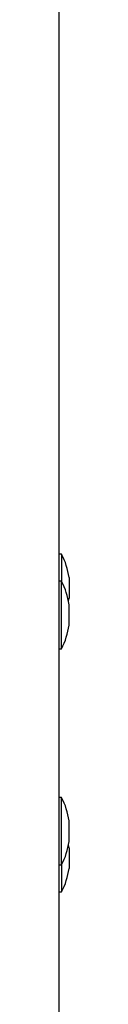
# Model space of a CAD drawing. Units: inches. Extents: x -10.4 to 10, y -30.6 to 20.9.
# Drawn here: x 8.6 to 8.6, y 4.5 to 8.1 of the extents above; entities that cross this region are included whole.
import ezdxf

# ---------------------------------------------------------------- set-up
doc = ezdxf.new("R2010")
doc.units = ezdxf.units.IN
doc.header["$MEASUREMENT"] = 0
doc.layers.add('20', color=7, linetype='Continuous')

msp = doc.modelspace()

# ---------------------------------------------------------------- linework, layer by layer
at = {"layer": '20', "color": 7, "linetype": 'Continuous'}
for p, q in [((8.5835, 20.5637), (8.5835, 2.9198)), ((8.5935, 6.1528), (8.5835, 6.1528)), ((8.5935, 6.1528), (8.5935, 6.0528)), ((8.5935, 6.0528), (8.5835, 6.0528)), ((8.5935, 5.8028), (8.5935, 6.0528)), ((8.6209, 6.0658), (8.6209, 5.9898)), ((8.6209, 5.8898), (8.6209, 5.9658)), ((8.5835, 5.8028), (8.5935, 5.8028)), ((8.5935, 5.2528), (8.5835, 5.2528)), ((8.5935, 5.0028), (8.5935, 5.2528)), ((8.6209, 5.0898), (8.6209, 5.1658)), ((8.6209, 5.0658), (8.6209, 4.9898)), ((8.5835, 5.0028), (8.5935, 5.0028)), ((8.5935, 5.0028), (8.5935, 4.9028)), ((8.5835, 4.9028), (8.5935, 4.9028))]:
    msp.add_line(p, q, dxfattribs=at)
for centre, start, end in [((8.3481, 6.0278), 7.9306, 26.9915), ((8.3481, 5.9278), 7.9306, 26.9915), ((8.3481, 6.0278), 349.5403, 352.0694), ((8.3481, 5.9278), 333.0085, 352.0694), ((8.3481, 5.1278), 7.9306, 26.9915), ((8.3481, 5.1278), 333.0085, 352.0694), ((8.3481, 5.0278), 7.9306, 10.4597), ((8.3481, 5.0278), 333.0085, 352.0694)]:
    msp.add_arc(centre, 0.2754, start, end, dxfattribs=at)

doc.saveas('drawing.dxf')
